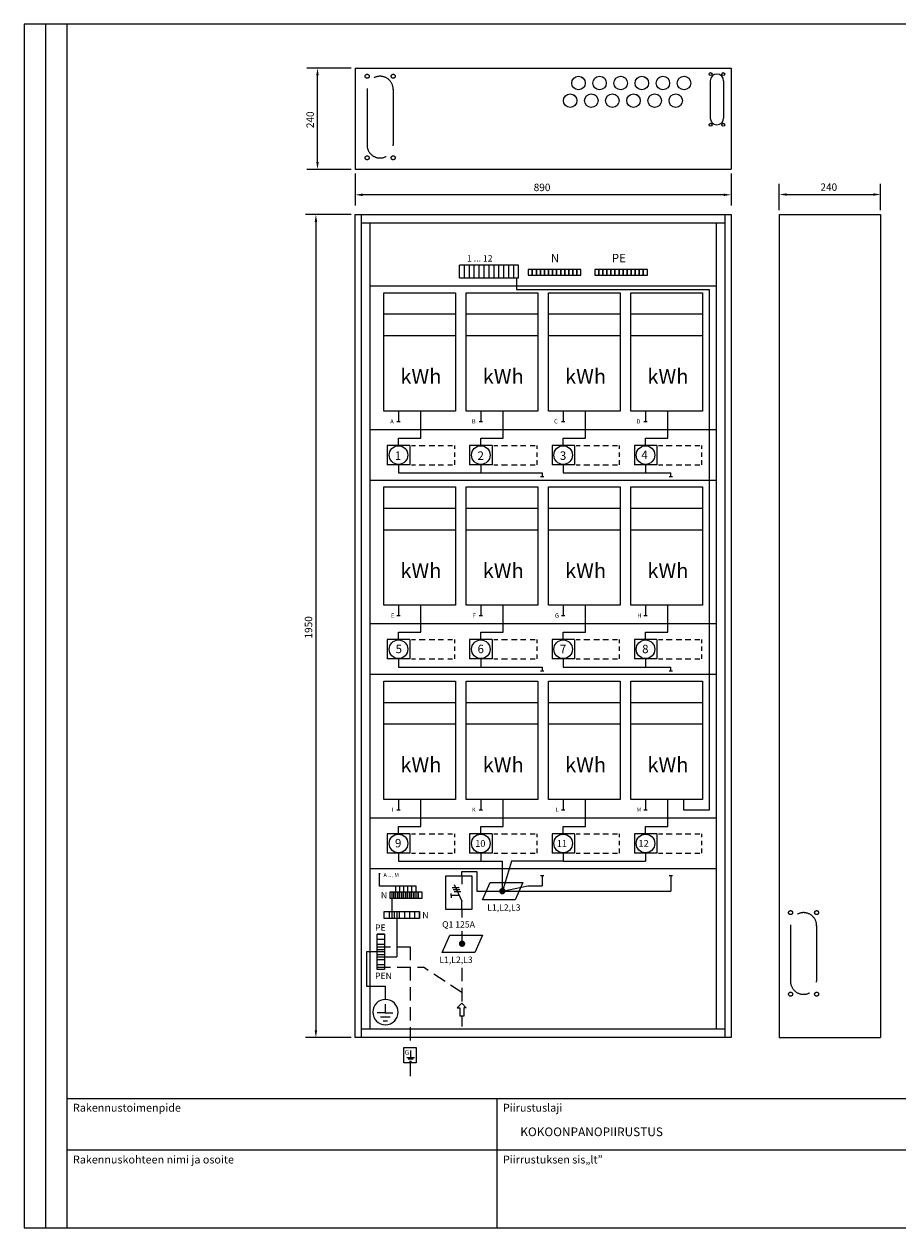
# Model space of a CAD drawing. Extents: x 0 to 7183, y 0 to 4133.
# Drawn here: x 0 to 2069, y 0 to 2852 of the extents above; entities that cross this region are included whole.
import ezdxf

# ---------------------------------------------------------------- set-up
doc = ezdxf.new("R2010")
doc.units = 0
doc.header["$LTSCALE"] = 127
doc.header["$MEASUREMENT"] = 0
doc.linetypes.add('DASHED', pattern=[0.75, 0.5, -0.25])
doc.linetypes.add('HIDDEN', pattern=[0.375, 0.25, -0.125])
doc.layers.get('0').update_dxf_attribs({"linetype": 'CONTINUOUS'})
for name, color, linetype in [('JOHDOTUS', 3, 'CONTINUOUS'), ('KATKOV-3', 1, 'HIDDEN'), ('MITOITUS-3', 1, 'CONTINUOUS'), ('MUOTOV-3', 3, 'CONTINUOUS'), ('MUOTOV-5', 2, 'CONTINUOUS'), ('TEXT-1', 1, 'CONTINUOUS'), ('TEXT-1-5', 1, 'CONTINUOUS'), ('TEXT-2', 3, 'CONTINUOUS')]:
    doc.layers.add(name, color=color, linetype=linetype)
doc.styles.add('ROMANS', font='romans')
doc.styles.get("Standard").update_dxf_attribs({"font": 'fiso'})
doc.dimstyles.get("Standard").update_dxf_attribs({"dimtxt": 0.18, "dimasz": 0.18, "dimexe": 0.18, "dimexo": 0.0625, "dimgap": 0.09, "dimtad": 0, "dimtih": 1, "dimtoh": 1, "dimdec": 4, "dimzin": 0, "dimdsep": 46, "dimtxsty": 'Standard', "dimcen": 0.09, "dimadec": 0, "dimazin": 0, "dimtfac": 1, "dimtdec": 4, "dimtofl": 0, "dimtmove": 0, "dimatfit": 3, "dimfxl": 0, "dimtolj": 1, "dimtzin": 0, "dimarcsym": 0})

# ---------------------------------------------------------------- blocks, each defined once
blk = doc.blocks.new('NUOLIY')
for p, q in [((-10.6, -10.6), (0, 0)), ((10.6, -10.6), (0, 0)), ((-10.6, -10.6), (-4.6, -10.6)), ((-4.6, -10.6), (-4.6, -30.6)), ((4.6, -10.6), (4.6, -30.6)), ((10.6, -10.6), (4.6, -10.6)), ((4.6, -30.6), (-4.6, -30.6))]:
    blk.add_line(p, q)
blk = doc.blocks.new('*D26')
at = {"color": 0, "linetype": 'ByBlock'}
for p, q in [((477.5, 2588), (369.3, 2588)), ((394.3, 2570.5), (394.3, 655.5)), ((477.5, 638), (369.3, 638))]:
    blk.add_line(p, q, dxfattribs=at)
for points in [[(397.2, 2570.5), (391.4, 2570.5), (394.3, 2588)], [(397.2, 655.5), (391.4, 655.5), (394.3, 638)]]:
    blk.add_solid(points, dxfattribs=at)
at = {"color": 0, "linetype": 'ByBlock', "style": 'ROMANS'}
blk.add_text('1950', height=17.5, rotation=90, dxfattribs=at).set_placement((385.6, 1583.4))
blk = doc.blocks.new('*D25')
at = {"color": 0, "linetype": 'ByBlock'}
for p, q in [((487.5, 2684.9), (487.5, 2609.6)), ((1377.5, 2684.9), (1377.5, 2609.6)), ((1360, 2634.6), (505, 2634.6))]:
    blk.add_line(p, q, dxfattribs=at)
for points in [[(505, 2631.7), (505, 2637.5), (487.5, 2634.6)], [(1360, 2631.7), (1360, 2637.5), (1377.5, 2634.6)]]:
    blk.add_solid(points, dxfattribs=at)
at = {"color": 0, "linetype": 'ByBlock', "style": 'ROMANS'}
blk.add_text('890', height=17.5, dxfattribs=at).set_placement((910, 2643.4))
blk = doc.blocks.new('*D3')
at = {"color": 0, "linetype": 'ByBlock'}
for p, q in [((703.9, 2940.5), (599.5, 2940.5)), ((624.5, 2718), (624.5, 2923)), ((703.9, 2700.5), (599.5, 2700.5))]:
    blk.add_line(p, q, dxfattribs=at)
for points in [[(627.4, 2923), (621.6, 2923), (624.5, 2940.5)], [(627.4, 2718), (621.6, 2718), (624.5, 2700.5)]]:
    blk.add_solid(points, dxfattribs=at)
at = {"color": 0, "linetype": 'ByBlock', "style": 'ROMANS'}
blk.add_text('240', height=17.5, rotation=90, dxfattribs=at).set_placement((615.8, 2798))
blk = doc.blocks.new('*D0')
at = {"color": 0, "linetype": 'ByBlock'}
for p, q in [((1327.9, 2598.5), (1327.9, 2660.8)), ((1567.9, 2598.5), (1567.9, 2660.8)), ((1345.4, 2635.8), (1550.4, 2635.8))]:
    blk.add_line(p, q, dxfattribs=at)
for points in [[(1345.4, 2632.9), (1345.4, 2638.7), (1327.9, 2635.8)], [(1550.4, 2632.9), (1550.4, 2638.7), (1567.9, 2635.8)]]:
    blk.add_solid(points, dxfattribs=at)
at = {"color": 0, "linetype": 'ByBlock', "style": 'ROMANS'}
blk.add_text('240', height=17.5, dxfattribs=at).set_placement((1425.4, 2644.5))

msp = doc.modelspace()

# ---------------------------------------------------------------- linework, layer by layer
at = {"color": 3}
for p, q in [((998.52414, 834.40707), (1060.52414, 834.40707)), ((998.52414, 754.40707), (998.52414, 834.40707)), ((1036.84966, 834.40707), (1036.84966, 814.40707)), ((1060.52414, 834.40707), (1060.52414, 754.40707)), ((1018.62295, 813.57089), (1036.84966, 774.40707)), ((1036.84966, 754.40707), (1036.84966, 774.40707)), ((1060.52414, 754.40707), (998.52414, 754.40707))]:
    msp.add_line(p, q, dxfattribs=at)
at = {"layer": 'JOHDOTUS', "linetype": 'Continuous'}
for p, q in [((1154.28491, 868.71804), (1132.60641, 797.84853)), ((1276.66678, 868.71804), (1154.28491, 868.71804))]:
    msp.add_line(p, q, dxfattribs=at)
at = {"layer": 'KATKOV-3'}
for p, q in [((836.15359, 665.8599), (914.09157, 665.8599)), ((914.09157, 665.8599), (914.09157, 427.26188)), ((836.15359, 617.8599), (945.62206, 617.8599)), ((1036.49001, 557.33767), (945.62206, 617.8599)), ((1036.49001, 616.04513), (1036.49001, 532.25938)), ((1036.49001, 501.69392), (1036.49001, 476.94477)), ((914.09157, 391.31067), (914.09157, 351.20957))]:
    msp.add_line(p, q, dxfattribs=at)
at = {"layer": 'MITOITUS-3'}
for p, q in [((51.12567, 0), (51.12567, 2851.8)), ((102.25135, 0), (102.25135, 2851.8)), ((1320.71626, 2724.68683), (1321.80797, 2726.51435)), ((1321.71082, 2724.09271), (1322.80253, 2725.92023)), ((1370.71626, 2724.68683), (1371.80797, 2726.51435)), ((1371.71082, 2724.09271), (1372.80253, 2725.92023)), ((1420.71626, 2724.68683), (1421.80797, 2726.51435)), ((1421.71082, 2724.09271), (1422.80253, 2725.92023)), ((1470.71626, 2724.68683), (1471.80797, 2726.51435)), ((1471.71082, 2724.09271), (1472.80253, 2725.92023)), ((1520.71626, 2724.68683), (1521.80797, 2726.51435)), ((1521.71082, 2724.09271), (1522.80253, 2725.92023)), ((1570.71626, 2724.68683), (1571.80797, 2726.51435)), ((1571.71082, 2724.09271), (1572.80253, 2725.92023)), ((1624.67919, 2717.29091), (1624.67919, 2629.27091)), ((1656.67919, 2717.29091), (1656.67919, 2629.27091)), ((1301.16406, 2683.0782), (1302.25577, 2684.90572)), ((1302.15863, 2682.48408), (1303.25034, 2684.3116)), ((1351.16406, 2683.0782), (1352.25577, 2684.90572)), ((1352.15863, 2682.48408), (1353.25034, 2684.3116)), ((1401.16406, 2683.0782), (1402.25577, 2684.90572)), ((1402.15863, 2682.48408), (1403.25034, 2684.3116)), ((1451.16406, 2683.0782), (1452.25577, 2684.90572)), ((1452.15863, 2682.48408), (1453.25034, 2684.3116)), ((1501.16406, 2683.0782), (1502.25577, 2684.90572)), ((1502.15863, 2682.48408), (1503.25034, 2684.3116)), ((1551.16406, 2683.0782), (1552.25577, 2684.90572)), ((1552.15863, 2682.48408), (1553.25034, 2684.3116)), ((799.24462, 2380.75708), (1659.24462, 2380.75708)), ((1639.24462, 2230.75708), (819.24462, 2230.75708)), ((1639.24462, 1890.75708), (819.24462, 1890.75708)), ((843.33052, 839.1709), (840.18375, 839.1709)), ((841.75714, 809.76229), (841.75714, 839.1709)), ((928.15459, 809.76229), (841.75714, 809.76229)), ((880.15459, 781.48398), (880.15459, 809.76229)), ((889.75459, 781.48398), (889.75459, 809.76229)), ((899.35459, 781.48398), (899.35459, 809.76229)), ((908.95459, 781.48398), (908.95459, 809.76229)), ((918.55459, 781.48398), (918.55459, 809.76229)), ((928.15459, 781.48398), (928.15459, 809.76229)), ((102.25135, 306.84989), (4103.26, 306.84989)), ((1120.65483, 0), (1120.65483, 306.84989)), ((2139.01483, 184.10992), (102.25135, 184.10992))]:
    msp.add_line(p, q, dxfattribs=at)
at = {"layer": 'MITOITUS-3', "linetype": 'Continuous'}
for p, q in [((812.10049, 2697.6912), (812.10049, 2565.68973)), ((874.10049, 2697.6912), (874.10049, 2565.68973)), ((1814.89606, 716.42658), (1814.89606, 584.42512)), ((1876.89606, 716.42658), (1876.89606, 584.42512))]:
    msp.add_line(p, q, dxfattribs=at)
at = {"layer": 'MITOITUS-3', "color": 1}
for p, q in [((799.24462, 450.75708), (799.24462, 2400.75708)), ((1659.24462, 2400.75708), (1659.24462, 450.75708)), ((819.24462, 470.75708), (819.24462, 2380.75708)), ((1639.24462, 2380.75708), (1639.24462, 470.75708)), ((851.74462, 2215.20437), (1021.74462, 2215.20437)), ((851.74462, 1935.20437), (851.74462, 2215.20437)), ((1021.74462, 2215.20437), (1021.74462, 1935.20437)), ((1046.74462, 1935.20437), (1046.74462, 2215.20437)), ((1046.74462, 2215.20437), (1216.74462, 2215.20437)), ((1216.74462, 2215.20437), (1216.74462, 1935.20437)), ((1241.74462, 2215.20437), (1411.74462, 2215.20437)), ((1241.74462, 1935.20437), (1241.74462, 2215.20437)), ((1411.74462, 2215.20437), (1411.74462, 1935.20437)), ((1436.74462, 1935.20437), (1436.74462, 2215.20437)), ((1436.74462, 2215.20437), (1606.74462, 2215.20437)), ((1606.74462, 2215.20437), (1606.74462, 1935.20437)), ((1021.74462, 2164.21997), (851.74462, 2164.21997)), ((1216.74462, 2164.21997), (1046.74462, 2164.21997)), ((1411.74462, 2164.21997), (1241.74462, 2164.21997)), ((1606.74462, 2164.21997), (1436.74462, 2164.21997)), ((1021.74462, 2113.23557), (851.74462, 2113.23557)), ((1216.74462, 2113.23557), (1046.74462, 2113.23557)), ((1411.74462, 2113.23557), (1241.74462, 2113.23557)), ((1606.74462, 2113.23557), (1436.74462, 2113.23557)), ((1021.74462, 1935.20437), (851.74462, 1935.20437)), ((886.53341, 1935.20437), (886.53341, 1909.89939)), ((1216.74462, 1935.20437), (1046.74462, 1935.20437)), ((1081.53341, 1935.20437), (1081.53341, 1909.89939)), ((1411.74462, 1935.20437), (1241.74462, 1935.20437)), ((1276.53341, 1935.20437), (1276.53341, 1909.89939)), ((1606.74462, 1935.20437), (1436.74462, 1935.20437)), ((1471.53341, 1935.20437), (1471.53341, 1909.89939)), ((890.54814, 1909.89939), (882.51867, 1909.89939)), ((1085.54814, 1909.89939), (1077.51867, 1909.89939)), ((1280.54814, 1909.89939), (1272.51867, 1909.89939)), ((1475.54814, 1909.89939), (1467.51867, 1909.89939)), ((917.1668, 1853.75708), (927.24614, 1853.75708)), ((935.91286, 1853.75708), (949.91294, 1853.75708)), ((959.57966, 1853.75708), (972.57974, 1853.75708)), ((980.57979, 1853.75708), (993.57987, 1853.75708)), ((1003.57993, 1853.75708), (1014.91333, 1853.75708)), ((1019.16678, 1853.75708), (1019.16678, 1845.32687)), ((1112.1668, 1853.75708), (1122.24614, 1853.75708)), ((1130.91286, 1853.75708), (1144.91294, 1853.75708)), ((1154.57966, 1853.75708), (1167.57974, 1853.75708)), ((1175.57979, 1853.75708), (1188.57987, 1853.75708)), ((1198.57993, 1853.75708), (1209.91333, 1853.75708)), ((1214.16678, 1853.75708), (1214.16678, 1845.32687)), ((1307.1668, 1853.75708), (1317.24614, 1853.75708)), ((1325.91286, 1853.75708), (1339.91294, 1853.75708)), ((1349.57966, 1853.75708), (1362.57974, 1853.75708)), ((1370.57979, 1853.75708), (1383.57987, 1853.75708)), ((1393.57993, 1853.75708), (1404.91333, 1853.75708)), ((1409.16678, 1853.75708), (1409.16678, 1845.32687)), ((1502.1668, 1853.75708), (1512.24614, 1853.75708)), ((1520.91286, 1853.75708), (1534.91294, 1853.75708)), ((1544.57966, 1853.75708), (1557.57974, 1853.75708)), ((1565.57979, 1853.75708), (1578.57987, 1853.75708)), ((1588.57993, 1853.75708), (1599.91333, 1853.75708)), ((1604.16678, 1853.75708), (1604.16678, 1845.32687)), ((1019.16678, 1837.17521), (1019.16678, 1826.74108)), ((1214.16678, 1837.17521), (1214.16678, 1826.74108)), ((1409.16678, 1837.17521), (1409.16678, 1826.74108)), ((1604.16678, 1837.17521), (1604.16678, 1826.74108)), ((917.1668, 1807.75708), (927.24614, 1807.75708)), ((935.91286, 1807.75708), (949.91294, 1807.75708)), ((959.57966, 1807.75708), (972.57974, 1807.75708)), ((980.57979, 1807.75708), (993.57987, 1807.75708)), ((1003.57993, 1807.75708), (1014.91333, 1807.75708)), ((1019.16678, 1818.58942), (1019.16678, 1807.75708)), ((1112.1668, 1807.75708), (1122.24614, 1807.75708)), ((1130.91286, 1807.75708), (1144.91294, 1807.75708)), ((1154.57966, 1807.75708), (1167.57974, 1807.75708)), ((1175.57979, 1807.75708), (1188.57987, 1807.75708)), ((1198.57993, 1807.75708), (1209.91333, 1807.75708)), ((1214.16678, 1818.58942), (1214.16678, 1807.75708)), ((1307.1668, 1807.75708), (1317.24614, 1807.75708)), ((1325.91286, 1807.75708), (1339.91294, 1807.75708)), ((1349.57966, 1807.75708), (1362.57974, 1807.75708)), ((1370.57979, 1807.75708), (1383.57987, 1807.75708)), ((1393.57993, 1807.75708), (1404.91333, 1807.75708)), ((1409.16678, 1818.58942), (1409.16678, 1807.75708)), ((1502.1668, 1807.75708), (1512.24614, 1807.75708)), ((1520.91286, 1807.75708), (1534.91294, 1807.75708)), ((1544.57966, 1807.75708), (1557.57974, 1807.75708)), ((1565.57979, 1807.75708), (1578.57987, 1807.75708)), ((1588.57993, 1807.75708), (1599.91333, 1807.75708)), ((1604.16678, 1818.58942), (1604.16678, 1807.75708)), ((1639.24462, 1770.75708), (819.24462, 1770.75708)), ((851.74462, 1755.20437), (1021.74462, 1755.20437)), ((851.74462, 1475.20437), (851.74462, 1755.20437)), ((1021.74462, 1755.20437), (1021.74462, 1475.20437)), ((1046.74462, 1475.20437), (1046.74462, 1755.20437)), ((1046.74462, 1755.20437), (1216.74462, 1755.20437)), ((1216.74462, 1755.20437), (1216.74462, 1475.20437)), ((1241.74462, 1755.20437), (1411.74462, 1755.20437)), ((1241.74462, 1475.20437), (1241.74462, 1755.20437)), ((1411.74462, 1755.20437), (1411.74462, 1475.20437)), ((1436.74462, 1475.20437), (1436.74462, 1755.20437)), ((1436.74462, 1755.20437), (1606.74462, 1755.20437)), ((1606.74462, 1755.20437), (1606.74462, 1475.20437)), ((1021.74462, 1704.21997), (851.74462, 1704.21997)), ((1216.74462, 1704.21997), (1046.74462, 1704.21997)), ((1411.74462, 1704.21997), (1241.74462, 1704.21997)), ((1606.74462, 1704.21997), (1436.74462, 1704.21997)), ((1021.74462, 1653.23557), (851.74462, 1653.23557)), ((1216.74462, 1653.23557), (1046.74462, 1653.23557)), ((1411.74462, 1653.23557), (1241.74462, 1653.23557)), ((1606.74462, 1653.23557), (1436.74462, 1653.23557)), ((1021.74462, 1475.20437), (851.74462, 1475.20437)), ((886.53341, 1475.20437), (886.53341, 1449.89939)), ((1216.74462, 1475.20437), (1046.74462, 1475.20437)), ((1081.53341, 1475.20437), (1081.53341, 1449.89939)), ((1411.74462, 1475.20437), (1241.74462, 1475.20437)), ((1276.53341, 1475.20437), (1276.53341, 1449.89939)), ((1606.74462, 1475.20437), (1436.74462, 1475.20437)), ((1471.53341, 1475.20437), (1471.53341, 1449.89939)), ((1639.24462, 1430.75708), (819.24462, 1430.75708)), ((890.54814, 1449.89939), (882.51867, 1449.89939)), ((1085.54814, 1449.89939), (1077.51867, 1449.89939)), ((1280.54814, 1449.89939), (1272.51867, 1449.89939)), ((1475.54814, 1449.89939), (1467.51867, 1449.89939)), ((917.1668, 1393.75708), (927.24614, 1393.75708)), ((935.91286, 1393.75708), (949.91294, 1393.75708)), ((959.57966, 1393.75708), (972.57974, 1393.75708)), ((980.57979, 1393.75708), (993.57987, 1393.75708)), ((1003.57993, 1393.75708), (1014.91333, 1393.75708)), ((1019.16678, 1393.75708), (1019.16678, 1385.32687)), ((1019.16678, 1377.17521), (1019.16678, 1366.74108)), ((1112.1668, 1393.75708), (1122.24614, 1393.75708)), ((1130.91286, 1393.75708), (1144.91294, 1393.75708)), ((1154.57966, 1393.75708), (1167.57974, 1393.75708)), ((1175.57979, 1393.75708), (1188.57987, 1393.75708)), ((1198.57993, 1393.75708), (1209.91333, 1393.75708)), ((1214.16678, 1393.75708), (1214.16678, 1385.32687)), ((1214.16678, 1377.17521), (1214.16678, 1366.74108)), ((1307.1668, 1393.75708), (1317.24614, 1393.75708)), ((1325.91286, 1393.75708), (1339.91294, 1393.75708)), ((1349.57966, 1393.75708), (1362.57974, 1393.75708)), ((1370.57979, 1393.75708), (1383.57987, 1393.75708)), ((1393.57993, 1393.75708), (1404.91333, 1393.75708)), ((1409.16678, 1393.75708), (1409.16678, 1385.32687)), ((1409.16678, 1377.17521), (1409.16678, 1366.74108)), ((1502.1668, 1393.75708), (1512.24614, 1393.75708)), ((1520.91286, 1393.75708), (1534.91294, 1393.75708)), ((1544.57966, 1393.75708), (1557.57974, 1393.75708)), ((1565.57979, 1393.75708), (1578.57987, 1393.75708)), ((1588.57993, 1393.75708), (1599.91333, 1393.75708)), ((1604.16678, 1393.75708), (1604.16678, 1385.32687)), ((1604.16678, 1377.17521), (1604.16678, 1366.74108)), ((917.1668, 1347.75708), (927.24614, 1347.75708)), ((935.91286, 1347.75708), (949.91294, 1347.75708)), ((959.57966, 1347.75708), (972.57974, 1347.75708)), ((980.57979, 1347.75708), (993.57987, 1347.75708)), ((1003.57993, 1347.75708), (1014.91333, 1347.75708)), ((1019.16678, 1358.58942), (1019.16678, 1347.75708)), ((1112.1668, 1347.75708), (1122.24614, 1347.75708)), ((1130.91286, 1347.75708), (1144.91294, 1347.75708)), ((1154.57966, 1347.75708), (1167.57974, 1347.75708)), ((1175.57979, 1347.75708), (1188.57987, 1347.75708)), ((1198.57993, 1347.75708), (1209.91333, 1347.75708)), ((1214.16678, 1358.58942), (1214.16678, 1347.75708)), ((1307.1668, 1347.75708), (1317.24614, 1347.75708)), ((1325.91286, 1347.75708), (1339.91294, 1347.75708)), ((1349.57966, 1347.75708), (1362.57974, 1347.75708)), ((1370.57979, 1347.75708), (1383.57987, 1347.75708)), ((1393.57993, 1347.75708), (1404.91333, 1347.75708)), ((1409.16678, 1358.58942), (1409.16678, 1347.75708)), ((1502.1668, 1347.75708), (1512.24614, 1347.75708)), ((1520.91286, 1347.75708), (1534.91294, 1347.75708)), ((1544.57966, 1347.75708), (1557.57974, 1347.75708)), ((1565.57979, 1347.75708), (1578.57987, 1347.75708)), ((1588.57993, 1347.75708), (1599.91333, 1347.75708)), ((1604.16678, 1358.58942), (1604.16678, 1347.75708)), ((1639.24462, 1310.75708), (819.24462, 1310.75708)), ((851.74462, 1015.20437), (851.74462, 1295.20437)), ((851.74462, 1295.20437), (1021.74462, 1295.20437)), ((1021.74462, 1295.20437), (1021.74462, 1015.20437)), ((1046.74462, 1295.20437), (1216.74462, 1295.20437)), ((1046.74462, 1015.20437), (1046.74462, 1295.20437)), ((1216.74462, 1295.20437), (1216.74462, 1015.20437)), ((1241.74462, 1015.20437), (1241.74462, 1295.20437)), ((1241.74462, 1295.20437), (1411.74462, 1295.20437)), ((1411.74462, 1295.20437), (1411.74462, 1015.20437)), ((1436.74462, 1295.20437), (1606.74462, 1295.20437)), ((1436.74462, 1015.20437), (1436.74462, 1295.20437)), ((1606.74462, 1295.20437), (1606.74462, 1015.20437)), ((1021.74462, 1244.21997), (851.74462, 1244.21997)), ((1216.74462, 1244.21997), (1046.74462, 1244.21997)), ((1411.74462, 1244.21997), (1241.74462, 1244.21997)), ((1606.74462, 1244.21997), (1436.74462, 1244.21997)), ((1021.74462, 1193.23557), (851.74462, 1193.23557)), ((1216.74462, 1193.23557), (1046.74462, 1193.23557)), ((1411.74462, 1193.23557), (1241.74462, 1193.23557)), ((1606.74462, 1193.23557), (1436.74462, 1193.23557)), ((1021.74462, 1015.20437), (851.74462, 1015.20437)), ((886.53341, 1015.20437), (886.53341, 989.89939)), ((1216.74462, 1015.20437), (1046.74462, 1015.20437)), ((1081.53341, 1015.20437), (1081.53341, 989.89939)), ((1411.74462, 1015.20437), (1241.74462, 1015.20437)), ((1276.53341, 1015.20437), (1276.53341, 989.89939)), ((1606.74462, 1015.20437), (1436.74462, 1015.20437)), ((1471.53341, 1015.20437), (1471.53341, 989.89939)), ((1639.24462, 970.75708), (819.24462, 970.75708)), ((890.54814, 989.89939), (882.51867, 989.89939)), ((1085.54814, 989.89939), (1077.51867, 989.89939)), ((1280.54814, 989.89939), (1272.51867, 989.89939)), ((1475.54814, 989.89939), (1467.51867, 989.89939)), ((917.1668, 933.75708), (927.24614, 933.75708)), ((935.91286, 933.75708), (949.91294, 933.75708)), ((959.57966, 933.75708), (972.57974, 933.75708)), ((980.57979, 933.75708), (993.57987, 933.75708)), ((1003.57993, 933.75708), (1014.91333, 933.75708)), ((1019.16678, 933.75708), (1019.16678, 925.32687)), ((1019.16678, 917.17521), (1019.16678, 906.74108)), ((1112.1668, 933.75708), (1122.24614, 933.75708)), ((1130.91286, 933.75708), (1144.91294, 933.75708)), ((1154.57966, 933.75708), (1167.57974, 933.75708)), ((1175.57979, 933.75708), (1188.57987, 933.75708)), ((1198.57993, 933.75708), (1209.91333, 933.75708)), ((1214.16678, 933.75708), (1214.16678, 925.32687)), ((1214.16678, 917.17521), (1214.16678, 906.74108)), ((1307.1668, 933.75708), (1317.24614, 933.75708)), ((1325.91286, 933.75708), (1339.91294, 933.75708)), ((1349.57966, 933.75708), (1362.57974, 933.75708)), ((1370.57979, 933.75708), (1383.57987, 933.75708)), ((1393.57993, 933.75708), (1404.91333, 933.75708)), ((1409.16678, 933.75708), (1409.16678, 925.32687)), ((1409.16678, 917.17521), (1409.16678, 906.74108)), ((1502.1668, 933.75708), (1512.24614, 933.75708)), ((1520.91286, 933.75708), (1534.91294, 933.75708)), ((1544.57966, 933.75708), (1557.57974, 933.75708)), ((1565.57979, 933.75708), (1578.57987, 933.75708)), ((1588.57993, 933.75708), (1599.91333, 933.75708)), ((1604.16678, 933.75708), (1604.16678, 925.32687)), ((1604.16678, 917.17521), (1604.16678, 906.74108)), ((917.1668, 887.75708), (927.24614, 887.75708)), ((935.91286, 887.75708), (949.91294, 887.75708)), ((959.57966, 887.75708), (972.57974, 887.75708)), ((980.57979, 887.75708), (993.57987, 887.75708)), ((1003.57993, 887.75708), (1014.91333, 887.75708)), ((1019.16678, 898.58942), (1019.16678, 887.75708)), ((1112.1668, 887.75708), (1122.24614, 887.75708)), ((1130.91286, 887.75708), (1144.91294, 887.75708)), ((1154.57966, 887.75708), (1167.57974, 887.75708)), ((1175.57979, 887.75708), (1188.57987, 887.75708)), ((1198.57993, 887.75708), (1209.91333, 887.75708)), ((1214.16678, 898.58942), (1214.16678, 887.75708)), ((1307.1668, 887.75708), (1317.24614, 887.75708)), ((1325.91286, 887.75708), (1339.91294, 887.75708)), ((1349.57966, 887.75708), (1362.57974, 887.75708)), ((1370.57979, 887.75708), (1383.57987, 887.75708)), ((1393.57993, 887.75708), (1404.91333, 887.75708)), ((1409.16678, 898.58942), (1409.16678, 887.75708)), ((1502.1668, 887.75708), (1512.24614, 887.75708)), ((1520.91286, 887.75708), (1534.91294, 887.75708)), ((1544.57966, 887.75708), (1557.57974, 887.75708)), ((1565.57979, 887.75708), (1578.57987, 887.75708)), ((1588.57993, 887.75708), (1599.91333, 887.75708)), ((1604.16678, 898.58942), (1604.16678, 887.75708)), ((1639.24462, 850.75708), (819.24462, 850.75708)), ((1659.24462, 470.75708), (799.24462, 470.75708)), ((899.46129, 391.31067), (899.46129, 427.26188)), ((899.46129, 427.26188), (928.72185, 427.26188)), ((906.20406, 403.66527), (924.39355, 403.66527)), ((921.08282, 399.513), (909.4784, 399.513)), ((915.2988, 420.12636), (915.2988, 403.66527)), ((928.72185, 427.26188), (928.72185, 391.31067)), ((928.72185, 391.31067), (899.46129, 391.31067)), ((912.75274, 395.04127), (917.77209, 395.04127))]:
    msp.add_line(p, q, dxfattribs=at)
at = {"layer": 'MITOITUS-3', "linetype": 'DASHED'}
for centre in [(812.4381, 2728.13434), (874.09512, 2728.13434), (812.4381, 2535.0415), (874.09512, 2535.0415), (1815.23367, 746.86972), (1876.89069, 746.86972), (1815.23367, 553.77688), (1876.89069, 553.77688)]:
    msp.add_circle(centre, 4.75, dxfattribs=at)
at = {"layer": 'MITOITUS-3'}
for centre, radius in [((1312.79495, 2712.04477), 16), ((1362.79495, 2712.04477), 16), ((1412.79495, 2712.04477), 16), ((1462.79495, 2712.04477), 16), ((1512.79495, 2712.04477), 16), ((1562.79495, 2712.04477), 16), ((1625.67919, 2733.28091), 3.5), ((1655.67919, 2733.28091), 3.5), ((1293.24276, 2670.43614), 16), ((1343.24276, 2670.43614), 16), ((1393.24276, 2670.43614), 16), ((1443.24276, 2670.43614), 16), ((1493.24276, 2670.43614), 16), ((1543.24276, 2670.43614), 16), ((1625.67919, 2613.28091), 3.5), ((1655.67919, 2613.28091), 3.5)]:
    msp.add_circle(centre, radius, dxfattribs=at)
at = {"layer": 'MITOITUS-3', "color": 1}
for centre in [(886.66678, 1830.75708), (1081.66678, 1830.75708), (1276.66678, 1830.75708), (1471.66678, 1830.75708), (886.66678, 1370.75708), (1081.66678, 1370.75708), (1276.66678, 1370.75708), (1471.66678, 1370.75708), (886.66678, 910.75708), (1081.66678, 910.75708), (1276.66678, 910.75708), (1471.66678, 910.75708)]:
    msp.add_circle(centre, 22, dxfattribs=at)
at = {"layer": 'MITOITUS-3', "linetype": 'DASHED'}
for centre, start, end in [((843.10049, 2697.13434), 0, 180), ((843.10049, 2565.68973), 180, 0), ((1845.89606, 715.86972), 0, 180), ((1845.89606, 584.42512), 180, 0)]:
    msp.add_arc(centre, 31, start, end, dxfattribs=at)
at = {"layer": 'MITOITUS-3'}
for centre, start, end in [((1640.66919, 2717.29091), 90, 180), ((1640.68919, 2717.29091), 0, 90), ((1640.66919, 2629.27091), 180, 270), ((1640.68919, 2629.27091), 270, 0)]:
    msp.add_arc(centre, 15.99, start, end, dxfattribs=at)
at = {"layer": 'MUOTOV-3'}
for p, q in [((1031.14251, 2250.58767), (1031.14251, 2280.58767)), ((1171.14251, 2280.58767), (1031.14251, 2280.58767)), ((1042.74251, 2250.58767), (1042.74251, 2280.58767)), ((1054.44251, 2250.58767), (1054.44251, 2280.58767)), ((1066.14251, 2250.58767), (1066.14251, 2280.58767)), ((1077.84251, 2250.58767), (1077.84251, 2280.58767)), ((1089.54251, 2250.58767), (1089.54251, 2280.58767)), ((1101.14251, 2250.58767), (1101.14251, 2280.58767)), ((1112.84251, 2250.58767), (1112.84251, 2280.58767)), ((1124.54251, 2250.58767), (1124.54251, 2280.58767)), ((1136.14251, 2250.58767), (1136.14251, 2280.58767)), ((1147.84251, 2250.58767), (1147.84251, 2280.58767)), ((1159.54251, 2250.58767), (1159.54251, 2280.58767)), ((1171.14251, 2250.58767), (1171.14251, 2280.58767)), ((1031.14251, 2250.58767), (1171.14251, 2250.58767)), ((860.16678, 1853.75708), (860.16678, 1807.75708)), ((913.16678, 1853.75708), (860.16678, 1853.75708)), ((913.16678, 1853.75708), (913.16678, 1807.75708)), ((1108.16678, 1853.75708), (1055.16678, 1853.75708)), ((1055.16678, 1853.75708), (1055.16678, 1807.75708)), ((1108.16678, 1853.75708), (1108.16678, 1807.75708)), ((1250.16678, 1853.75708), (1250.16678, 1807.75708)), ((1303.16678, 1853.75708), (1250.16678, 1853.75708)), ((1303.16678, 1853.75708), (1303.16678, 1807.75708)), ((1498.16678, 1853.75708), (1445.16678, 1853.75708)), ((1445.16678, 1853.75708), (1445.16678, 1807.75708)), ((1498.16678, 1853.75708), (1498.16678, 1807.75708)), ((913.16678, 1807.75708), (860.16678, 1807.75708)), ((1108.16678, 1807.75708), (1055.16678, 1807.75708)), ((1303.16678, 1807.75708), (1250.16678, 1807.75708)), ((1498.16678, 1807.75708), (1445.16678, 1807.75708)), ((913.16678, 1393.75708), (860.16678, 1393.75708)), ((860.16678, 1393.75708), (860.16678, 1347.75708)), ((913.16678, 1393.75708), (913.16678, 1347.75708)), ((1055.16678, 1393.75708), (1055.16678, 1347.75708)), ((1108.16678, 1393.75708), (1055.16678, 1393.75708)), ((1108.16678, 1393.75708), (1108.16678, 1347.75708)), ((1303.16678, 1393.75708), (1250.16678, 1393.75708)), ((1250.16678, 1393.75708), (1250.16678, 1347.75708)), ((1303.16678, 1393.75708), (1303.16678, 1347.75708)), ((1445.16678, 1393.75708), (1445.16678, 1347.75708)), ((1498.16678, 1393.75708), (1445.16678, 1393.75708)), ((1498.16678, 1393.75708), (1498.16678, 1347.75708)), ((913.16678, 1347.75708), (860.16678, 1347.75708)), ((1108.16678, 1347.75708), (1055.16678, 1347.75708)), ((1303.16678, 1347.75708), (1250.16678, 1347.75708)), ((1498.16678, 1347.75708), (1445.16678, 1347.75708)), ((860.16678, 933.75708), (860.16678, 887.75708)), ((913.16678, 933.75708), (860.16678, 933.75708)), ((913.16678, 933.75708), (913.16678, 887.75708)), ((1108.16678, 933.75708), (1055.16678, 933.75708)), ((1055.16678, 933.75708), (1055.16678, 887.75708)), ((1108.16678, 933.75708), (1108.16678, 887.75708)), ((1250.16678, 933.75708), (1250.16678, 887.75708)), ((1303.16678, 933.75708), (1250.16678, 933.75708)), ((1303.16678, 933.75708), (1303.16678, 887.75708)), ((1498.16678, 933.75708), (1445.16678, 933.75708)), ((1445.16678, 933.75708), (1445.16678, 887.75708)), ((1498.16678, 933.75708), (1498.16678, 887.75708)), ((913.16678, 887.75708), (860.16678, 887.75708)), ((1108.16678, 887.75708), (1055.16678, 887.75708)), ((1303.16678, 887.75708), (1250.16678, 887.75708)), ((1498.16678, 887.75708), (1445.16678, 887.75708)), ((852.60935, 732.76796), (852.60935, 749.76796)), ((852.60935, 749.76796), (864.60935, 749.76796)), ((864.60935, 749.76796), (864.60935, 732.76796)), ((864.60935, 749.76796), (876.60935, 749.76796)), ((876.60935, 749.76796), (876.60935, 732.76796)), ((876.60935, 749.76796), (888.60935, 749.76796)), ((888.60935, 749.76796), (888.60935, 732.76796)), ((888.60935, 749.76796), (900.60935, 749.76796)), ((900.60935, 749.76796), (900.60935, 732.76796)), ((900.60935, 749.76796), (912.60935, 749.76796)), ((912.60935, 749.76796), (912.60935, 732.76796)), ((912.60935, 749.76796), (924.60935, 749.76796)), ((924.60935, 749.76796), (924.60935, 732.76796)), ((924.60935, 749.76796), (936.60935, 749.76796)), ((936.60935, 732.76796), (936.60935, 749.76796)), ((936.60935, 749.76796), (936.60935, 732.76796)), ((864.60935, 732.76796), (852.60935, 732.76796)), ((876.60935, 732.76796), (864.60935, 732.76796)), ((888.60935, 732.76796), (876.60935, 732.76796)), ((900.60935, 732.76796), (888.60935, 732.76796)), ((912.60935, 732.76796), (900.60935, 732.76796)), ((924.60935, 732.76796), (912.60935, 732.76796)), ((936.60935, 732.76796), (924.60935, 732.76796)), ((853.15359, 695.8599), (836.15359, 695.8599)), ((836.15359, 683.8599), (836.15359, 695.8599)), ((836.15359, 695.8599), (853.15359, 695.8599)), ((853.15359, 695.8599), (853.15359, 683.8599)), ((836.15359, 671.8599), (836.15359, 683.8599)), ((836.15359, 683.8599), (853.15359, 683.8599)), ((836.15359, 659.8599), (836.15359, 671.8599)), ((836.15359, 671.8599), (853.15359, 671.8599)), ((836.15359, 647.8599), (836.15359, 659.8599)), ((836.15359, 659.8599), (853.15359, 659.8599)), ((853.15359, 683.8599), (853.15359, 671.8599)), ((853.15359, 671.8599), (853.15359, 659.8599)), ((853.15359, 659.8599), (853.15359, 647.8599)), ((836.15359, 635.8599), (836.15359, 647.8599)), ((836.15359, 647.8599), (853.15359, 647.8599)), ((836.15359, 623.8599), (836.15359, 635.8599)), ((836.15359, 635.8599), (853.15359, 635.8599)), ((853.15359, 647.8599), (853.15359, 635.8599)), ((853.15359, 635.8599), (853.15359, 623.8599)), ((836.15359, 623.8599), (853.15359, 623.8599)), ((836.15359, 611.8599), (836.15359, 623.8599)), ((853.15359, 611.8599), (836.15359, 611.8599)), ((853.15359, 623.8599), (853.15359, 611.8599)), ((811.23653, 572.48807), (855.66959, 572.48807))]:
    msp.add_line(p, q, dxfattribs=at)
at = {"layer": 'MUOTOV-3', "color": 3}
for p, q in [((1165.90694, 2250.58767), (1165.90694, 2222.89067)), ((939.66678, 1870.93772), (939.66678, 1935.20437)), ((1134.66678, 1870.93772), (1134.66678, 1935.20437)), ((1329.66678, 1870.93772), (1329.66678, 1935.20437)), ((1524.66678, 1870.93772), (1524.66678, 1935.20437)), ((886.66678, 1852.75708), (886.66678, 1870.93772)), ((886.66678, 1870.93772), (939.66678, 1870.93772)), ((1081.66678, 1870.93772), (1134.66678, 1870.93772)), ((1081.66678, 1852.75708), (1081.66678, 1870.93772)), ((1276.66678, 1870.93772), (1329.66678, 1870.93772)), ((1276.66678, 1852.75708), (1276.66678, 1870.93772)), ((1471.66678, 1852.75708), (1471.66678, 1870.93772)), ((1471.66678, 1870.93772), (1524.66678, 1870.93772)), ((886.66678, 1808.75708), (886.66678, 1788.71804)), ((1081.66678, 1808.75708), (1081.66678, 1788.71804)), ((1276.66678, 1808.75708), (1276.66678, 1788.71804)), ((1471.66678, 1808.75708), (1471.66678, 1788.71804)), ((886.66678, 1788.71804), (1227.09631, 1788.71804)), ((1231.11105, 1779.02691), (1223.08158, 1779.02691)), ((1227.09631, 1788.71804), (1227.09631, 1779.02691)), ((1276.66678, 1788.71804), (1531.88501, 1788.71804)), ((1535.89974, 1779.02691), (1527.87028, 1779.02691)), ((1531.88501, 1779.02691), (1531.88501, 1788.71804)), ((939.66678, 1410.93772), (939.66678, 1475.20437)), ((1134.66678, 1410.93772), (1134.66678, 1475.20437)), ((1329.66678, 1410.93772), (1329.66678, 1475.20437)), ((1524.66678, 1410.93772), (1524.66678, 1475.20437)), ((886.66678, 1392.75708), (886.66678, 1410.93772)), ((886.66678, 1410.93772), (939.66678, 1410.93772)), ((1081.66678, 1410.93772), (1134.66678, 1410.93772)), ((1081.66678, 1392.75708), (1081.66678, 1410.93772)), ((1276.66678, 1410.93772), (1329.66678, 1410.93772)), ((1276.66678, 1392.75708), (1276.66678, 1410.93772)), ((1471.66678, 1392.75708), (1471.66678, 1410.93772)), ((1471.66678, 1410.93772), (1524.66678, 1410.93772)), ((886.66678, 1348.75708), (886.66678, 1328.71804)), ((1081.66678, 1348.75708), (1081.66678, 1328.71804)), ((1276.66678, 1348.75708), (1276.66678, 1328.71804)), ((1471.66678, 1348.75708), (1471.66678, 1328.71804)), ((886.66678, 1328.71804), (1227.09631, 1328.71804)), ((1231.11105, 1319.02691), (1223.08158, 1319.02691)), ((1227.09631, 1328.71804), (1227.09631, 1319.02691)), ((1276.66678, 1328.71804), (1531.88501, 1328.71804)), ((1535.89974, 1319.02691), (1527.87028, 1319.02691)), ((1531.88501, 1319.02691), (1531.88501, 1328.71804)), ((939.66678, 950.93772), (939.66678, 1015.20437)), ((1134.66678, 950.93772), (1134.66678, 1015.20437)), ((1329.66678, 950.93772), (1329.66678, 1015.20437)), ((1524.66678, 950.93772), (1524.66678, 1015.20437)), ((1562.4847, 989.77424), (1562.4847, 1015.20437)), ((1622.08001, 989.77424), (1562.4847, 989.77424)), ((886.66678, 950.93772), (939.66678, 950.93772)), ((886.66678, 932.75708), (886.66678, 950.93772)), ((1081.66678, 932.75708), (1081.66678, 950.93772)), ((1081.66678, 950.93772), (1134.66678, 950.93772)), ((1276.66678, 950.93772), (1329.66678, 950.93772)), ((1276.66678, 932.75708), (1276.66678, 950.93772)), ((1471.66678, 932.75708), (1471.66678, 950.93772)), ((1471.66678, 950.93772), (1524.66678, 950.93772)), ((886.66678, 888.75708), (886.66678, 868.71804)), ((1081.66678, 888.75708), (1081.66678, 868.71804)), ((1276.66678, 888.75708), (1276.66678, 868.71804)), ((1471.66678, 888.75708), (1471.66678, 868.71804)), ((886.66678, 868.71804), (1132.06257, 868.71804)), ((1132.06257, 868.71804), (1132.06257, 799.53401)), ((1276.66678, 868.71804), (1471.66678, 868.71804)), ((1036.84966, 834.40707), (1036.84966, 844.02413)), ((1036.84966, 844.02413), (1072.24815, 844.02413)), ((1072.24815, 844.02413), (1072.24815, 797.40872)), ((1231.11105, 833.73063), (1223.08158, 833.73063)), ((1227.09631, 833.73063), (1227.09631, 810.75146)), ((1535.89974, 833.73063), (1527.87028, 833.73063)), ((1531.88501, 833.73063), (1531.88501, 797.84853)), ((1085.71875, 777.27118), (1103.81574, 818.42588)), ((1103.81574, 818.42588), (1181.13926, 818.42588)), ((1132.06257, 798.66896), (1132.06257, 797.40872)), ((1132.60641, 797.84853), (1193.01018, 810.75146)), ((1181.13926, 818.42588), (1163.04227, 777.27118)), ((1193.01018, 810.75146), (1227.09631, 810.75146)), ((870.55459, 795.08398), (870.55459, 733.80539)), ((1072.24815, 797.40872), (1132.06257, 797.40872)), ((1163.04227, 777.27118), (1085.71875, 777.27118)), ((1132.60641, 797.84853), (1531.88501, 797.84853)), ((1036.84966, 754.40707), (1036.84966, 735.53278)), ((990.29823, 652.68622), (1008.39522, 693.84091)), ((1008.39522, 693.84091), (1085.71875, 693.84091)), ((1036.84966, 702.78231), (1036.84966, 672.44047)), ((1085.71875, 693.84091), (1067.62175, 652.68622)), ((811.23653, 653.8599), (811.23653, 572.48807)), ((853.15359, 653.8599), (811.23653, 653.8599)), ((1067.62175, 652.68622), (990.29823, 652.68622)), ((855.66959, 541.27605), (855.66959, 572.48807))]:
    msp.add_line(p, q, dxfattribs=at)
at = {"layer": 'MUOTOV-3', "color": 3, "linetype": 'Continuous'}
for p, q in [((1165.90694, 2222.89067), (1622.08001, 2222.89067)), ((1622.08001, 2222.89067), (1622.08001, 989.77424))]:
    msp.add_line(p, q, dxfattribs=at)
at = {"layer": 'MUOTOV-3', "const_width": 7.5}
for points in [[(1128.85641, 797.84853, 1), (1136.35641, 797.84853, 1)], [(1033.4359, 673.26357, 1), (1040.9359, 673.26357, 1)]]:
    msp.add_lwpolyline(points, format="xyb", close=True, dxfattribs=at)
at = {"layer": 'MUOTOV-5'}
for p, q in [((784.24462, 2747.70106), (784.24462, 2507.70106)), ((784.24462, 2747.70106), (1674.24462, 2747.70106)), ((1674.24462, 2747.70106), (1674.24462, 2507.70106)), ((784.24462, 2507.70106), (1674.24462, 2507.70106)), ((784.24462, 2400.75708), (1674.24462, 2400.75708)), ((784.24462, 450.75708), (784.24462, 2400.75708)), ((1674.24462, 2400.75708), (1674.24462, 450.75708)), ((1788.29909, 2400.75708), (1788.29909, 450.75708)), ((1788.29909, 2400.75708), (2028.29909, 2400.75708)), ((1788.29909, 2400.75708), (1788.29909, 450.75708)), ((2028.29909, 2400.75708), (2028.29909, 450.75708)), ((2028.29909, 2400.75708), (2028.29909, 450.75708)), ((882.60935, 749.76796), (882.60935, 641.8599)), ((836.15359, 641.8599), (882.60935, 641.8599)), ((1674.24462, 450.75708), (784.24462, 450.75708)), ((1788.29909, 450.75708), (2028.29909, 450.75708)), ((1788.29909, 450.75708), (2028.29909, 450.75708))]:
    msp.add_line(p, q, dxfattribs=at)
at = {"layer": 'MUOTOV-5', "color": 3}
for p, q in [((1013.9474, 806.4034), (1029.96995, 806.4034)), ((1016.16777, 801.63248), (1032.19032, 801.63248)), ((1011.09708, 787.25412), (1011.09708, 792.38094)), ((1011.09708, 787.25412), (1011.09708, 782.1273)), ((1030.87069, 787.25412), (1011.09708, 787.25412)), ((1018.50459, 796.61135), (1034.52714, 796.61135))]:
    msp.add_line(p, q, dxfattribs=at)
at = {"layer": 'MUOTOV-5'}
msp.add_lwpolyline([(0, 0), (4103.26, 0), (4103.26, 2851.8), (0, 2851.8), (0, 0)], dxfattribs=at)
at = {"layer": 'TEXT-2'}
for p, q in [((854.78578, 529.75583), (854.78578, 509.76309)), ((854.78578, 509.76309), (836.00498, 509.76309)), ((843.73825, 499.87478), (866.93807, 499.87478)), ((850.36677, 490.36472), (860.30955, 490.36472)), ((854.78578, 509.76309), (873.51135, 509.76309))]:
    msp.add_line(p, q, dxfattribs=at)
for points in [[(1193.92403, 2270.24834), (1193.92403, 2256.64834), (1203.52403, 2256.64834), (1203.52403, 2270.24834)], [(1203.52403, 2270.24834), (1203.52403, 2256.64834), (1213.12403, 2256.64834), (1213.12403, 2270.24834)], [(1213.12403, 2270.24834), (1213.12403, 2256.64834), (1222.72403, 2256.64834), (1222.72403, 2270.24834)], [(1222.72403, 2270.24834), (1222.72403, 2256.64834), (1232.32403, 2256.64834), (1232.32403, 2270.24834)], [(1232.32403, 2270.24834), (1232.32403, 2256.64834), (1241.92403, 2256.64834), (1241.92403, 2270.24834)], [(1241.92403, 2270.24834), (1241.92403, 2256.64834), (1251.52403, 2256.64834), (1251.52403, 2270.24834)], [(1251.52403, 2270.24834), (1251.52403, 2256.64834), (1261.12403, 2256.64834), (1261.12403, 2270.24834)], [(1261.12403, 2270.24834), (1261.12403, 2256.64834), (1270.72403, 2256.64834), (1270.72403, 2270.24834)], [(1270.72403, 2270.24834), (1270.72403, 2256.64834), (1280.32403, 2256.64834), (1280.32403, 2270.24834)], [(1280.32403, 2270.24834), (1280.32403, 2256.64834), (1289.92403, 2256.64834), (1289.92403, 2270.24834)], [(1289.92403, 2270.24834), (1289.92403, 2256.64834), (1299.52403, 2256.64834), (1299.52403, 2270.24834)], [(1299.52403, 2270.24834), (1299.52403, 2256.64834), (1309.12403, 2256.64834), (1309.12403, 2270.24834)], [(1309.12403, 2270.24834), (1309.12403, 2256.64834), (1318.72403, 2256.64834), (1318.72403, 2270.24834)], [(1351.23173, 2270.24834), (1351.23173, 2256.64834), (1360.83173, 2256.64834), (1360.83173, 2270.24834)], [(1360.83173, 2270.24834), (1360.83173, 2256.64834), (1370.43173, 2256.64834), (1370.43173, 2270.24834)], [(1370.43173, 2270.24834), (1370.43173, 2256.64834), (1380.03173, 2256.64834), (1380.03173, 2270.24834)], [(1380.03173, 2270.24834), (1380.03173, 2256.64834), (1389.63173, 2256.64834), (1389.63173, 2270.24834)], [(1389.63173, 2270.24834), (1389.63173, 2256.64834), (1399.23173, 2256.64834), (1399.23173, 2270.24834)], [(1399.23173, 2270.24834), (1399.23173, 2256.64834), (1408.83173, 2256.64834), (1408.83173, 2270.24834)], [(1408.83173, 2270.24834), (1408.83173, 2256.64834), (1418.43173, 2256.64834), (1418.43173, 2270.24834)], [(1418.43173, 2270.24834), (1418.43173, 2256.64834), (1428.03173, 2256.64834), (1428.03173, 2270.24834)], [(1428.03173, 2270.24834), (1428.03173, 2256.64834), (1437.63173, 2256.64834), (1437.63173, 2270.24834)], [(1437.63173, 2270.24834), (1437.63173, 2256.64834), (1447.23173, 2256.64834), (1447.23173, 2270.24834)], [(1447.23173, 2270.24834), (1447.23173, 2256.64834), (1456.83173, 2256.64834), (1456.83173, 2270.24834)], [(1456.83173, 2270.24834), (1456.83173, 2256.64834), (1466.43173, 2256.64834), (1466.43173, 2270.24834)], [(1466.43173, 2270.24834), (1466.43173, 2256.64834), (1476.03173, 2256.64834), (1476.03173, 2270.24834)], [(865.75459, 795.08398), (865.75459, 781.48398), (875.35459, 781.48398), (875.35459, 795.08398)], [(875.35459, 795.08398), (875.35459, 781.48398), (884.95459, 781.48398), (884.95459, 795.08398)], [(884.95459, 795.08398), (884.95459, 781.48398), (894.55459, 781.48398), (894.55459, 795.08398)], [(894.55459, 795.08398), (894.55459, 781.48398), (904.15459, 781.48398), (904.15459, 795.08398)], [(904.15459, 795.08398), (904.15459, 781.48398), (913.75459, 781.48398), (913.75459, 795.08398)], [(913.75459, 795.08398), (913.75459, 781.48398), (923.35459, 781.48398), (923.35459, 795.08398)], [(923.35459, 795.08398), (923.35459, 781.48398), (932.95459, 781.48398), (932.95459, 795.08398)], [(932.95459, 795.08398), (932.95459, 781.48398), (942.55459, 781.48398), (942.55459, 795.08398)]]:
    msp.add_lwpolyline(points, close=True, dxfattribs=at)
for start, end in [(0, 180), (180, 0)]:
    msp.add_arc((855.66959, 511.27605), 30, start, end, dxfattribs=at)

# ---------------------------------------------------------------- block references
at = {"layer": 'MITOITUS-3'}
msp.add_blockref('NUOLIY', (1036.49001, 532.25938), dxfattribs=at)

# ---------------------------------------------------------------- texts
at = {"layer": 'MITOITUS-3', "color": 1, "style": 'ROMANS'}
for s, height, p in [('kWh', 35, (890.9715, 1999.63518)), ('kWh', 35, (1085.9715, 1999.63518)), ('kWh', 35, (1280.9715, 1999.63518)), ('kWh', 35, (1475.9715, 1999.63518)), ('A', 10, (866.91154, 1905.68731)), ('B', 10, (1060.19424, 1905.68731)), ('C', 10, (1255.19424, 1905.68731)), ('D', 10, (1450.19424, 1905.68731)), ('kWh', 35, (890.9715, 1539.63518)), ('kWh', 35, (1085.9715, 1539.63518)), ('kWh', 35, (1280.9715, 1539.63518)), ('kWh', 35, (1475.9715, 1539.63518)), ('E', 10, (868.94393, 1445.68731)), ('F', 10, (1062.22663, 1445.68731)), ('G', 10, (1257.22663, 1445.68731)), ('H', 10, (1452.22663, 1445.68731)), ('kWh', 35, (890.9715, 1079.63518)), ('kWh', 35, (1085.9715, 1079.63518)), ('kWh', 35, (1280.9715, 1079.63518)), ('kWh', 35, (1475.9715, 1079.63518)), ('I', 10, (870.97632, 985.68731)), ('K', 10, (1060.5654, 985.68731)), ('L', 10, (1259.25901, 985.68731)), ('M', 10, (1450.5654, 985.68731)), ('G', 11.08845, (901.42651, 410.42042))]:
    msp.add_text(s, height=height, dxfattribs=at).set_placement(p)
at = {"layer": 'TEXT-1', "style": 'ROMANS'}
msp.add_text('A ... M', height=10, dxfattribs=at).set_placement((851.01333, 831.00718))
at = {"layer": 'TEXT-1-5', "color": 3, "style": 'ROMANS'}
for s, p in [('1 ... 12', (1048.98041, 2289.36076)), ('N', (844.94751, 780.61155)), ('N', (942.91619, 733.67612)), ('L1,L2,L3', (1096.80921, 751.58616)), ('PE', (831.15301, 703.78881)), ('Q1 125A', (990.01103, 711.52763)), ('L1,L2,L3', (983.42638, 627.83197)), ('PEN', (831.15301, 589.58028))]:
    msp.add_text(s, height=15, dxfattribs=at).set_placement(p)
at = {"layer": 'TEXT-2', "color": 3, "style": 'ROMANS'}
for s, height, p in [('N', 20, (1247.26858, 2287.36147)), ('PE   ', 20, (1391.77998, 2287.36147)), ('1', 20, (878.02215, 1819.47479)), ('2', 20, (1073.87674, 1819.47479)), ('3', 20, (1268.82908, 1819.47479)), ('4', 20, (1461.82137, 1821.36814)), ('5', 20, (879.82665, 1361.54064)), ('6', 20, (1073.87674, 1361.54064)), ('7', 20, (1268.82908, 1361.54064)), ('8', 20, (1463.62587, 1361.54064)), ('9', 20, (878.27885, 901.54064)), ('10', 16, (1068.28273, 902.71825)), ('11', 16, (1261.38073, 902.65904)), ('12', 16, (1454.97988, 902.89591))]:
    msp.add_text(s, height=height, dxfattribs=at).set_placement(p)
at = {"layer": 'TEXT-2', "style": 'ROMANS'}
for s, height, p in [('Rakennustoimenpide', 18.703125, (115.74633, 275.35983)), ('Piirustuslaji', 18.703125, (1134.14981, 275.35983)), ('KOKOONPANOPIIRUSTUS', 20.5734375, (1175.09621, 217.36448)), ('Rakennuskohteen nimi ja osoite', 18.703125, (115.74633, 152.61987)), ('Piirrustuksen sis„lt”', 18.703125, (1134.14981, 152.61987))]:
    msp.add_text(s, height=height, dxfattribs=at).set_placement(p)

# ---------------------------------------------------------------- dimensions: what is measured, and where the dimension line sits
at = {"layer": 'MITOITUS-3'}
dim = msp.add_linear_dim(base=(694.86463, 2747.70106), p1=(784.24462, 2507.70106), p2=(784.24462, 2747.70106), angle=90, dimstyle='Standard', dxfattribs=at)
dim.commit()
dim.dimension.update_dxf_attribs({"geometry": '*D3', "text_midpoint": (677.36463, 2627.70106), "dimtype": 128, "insert": (70.36001, -192.81315)})
for base, p1, p2, picture, middle, set_off in [((784.24462, 2447.37665), (1674.24462, 2507.70106), (784.24462, 2507.70106), '*D25', (1229.24462, 2464.87665), (296.74323, -187.24292)), ((2028.29909, 2448.07732), (1788.29909, 2400.75708), (2028.29909, 2400.75708), '*D0', (1908.29909, 2465.57732), (460.36001, -187.72118))]:
    dim = msp.add_linear_dim(base=base, p1=p1, p2=p2, dimstyle='Standard', dxfattribs=at)
    dim.commit()
    dim.dimension.update_dxf_attribs({"geometry": picture, "text_midpoint": middle, "insert": set_off})
dim = msp.add_linear_dim(base=(691.04583, 450.75708), p1=(784.24462, 2400.75708), p2=(784.24462, 450.75708), angle=90, dimstyle='Standard', dxfattribs=at)
dim.commit()
dim.dimension.update_dxf_attribs({"geometry": '*D26', "text_midpoint": (673.54583, 1425.75708), "insert": (296.74323, -187.24292)})

doc.saveas('drawing.dxf')
